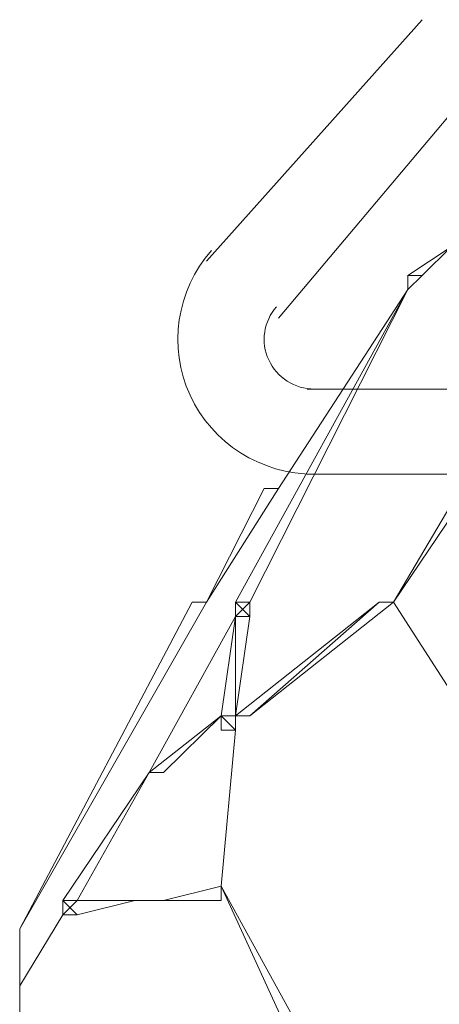
# Model space of a CAD drawing. Units: inches. Extents: x 0 to 32, y -41.2 to 16.9.
# Drawn here: x 4.7 to 5.2, y -19.2 to -18 of the extents above; entities that cross this region are included whole.
import ezdxf

# ---------------------------------------------------------------- set-up
doc = ezdxf.new("R2010")
doc.units = ezdxf.units.IN
doc.header["$MEASUREMENT"] = 0
doc.layers.add('Layer 1', color=7, linetype='Continuous')

# ---------------------------------------------------------------- blocks, each defined once
blk = doc.blocks.new('block 2')
at = {"layer": 'Layer 1', "color": 250, "lineweight": 18, "true_color": 0x221f1f}
for points in [[(4.8913, -18.3154), (5.1496, -18.0262)], [(5.2357, -18.0772), (4.9774, -18.3835)], [(5.0118, -18.4686), (5.6663, -18.4686), (5.6663, -18.3835), (5.7352, -18.3835)], [(5.6835, -18.5706), (5.0118, -18.5706)]]:
    blk.add_lwpolyline(points, dxfattribs=at)
at = {"layer": 'Layer 1', "color": 250, "lineweight": 5, "true_color": 0x221f1f}
for points in [[(5.1324, -18.3325), (5.1496, -18.3325), (5.1841, -18.2984), (5.1324, -18.3325)], [(5.1324, -18.3325), (5.1496, -18.3325), (5.1841, -18.2984), (5.1324, -18.3325)], [(5.1324, -18.3495), (5.1324, -18.3325), (5.1496, -18.3325), (5.1324, -18.3495)], [(5.1324, -18.3495), (5.1324, -18.3325), (5.1496, -18.3325), (5.1324, -18.3495)], [(4.9257, -18.7238), (4.9429, -18.7238), (5.1324, -18.3495), (4.9257, -18.7238)], [(4.9257, -18.7238), (4.9429, -18.7238), (5.1324, -18.3495), (4.9257, -18.7238)], [(5.1152, -18.7238), (5.2357, -18.5196), (5.253, -18.5196), (5.1152, -18.7238)], [(5.1152, -18.7238), (5.2357, -18.5196), (5.253, -18.5196), (5.1152, -18.7238)], [(4.8913, -18.7238), (4.9602, -18.5877), (4.9774, -18.5877), (4.8913, -18.7238)], [(4.8913, -18.7238), (4.9602, -18.5877), (4.9774, -18.5877), (4.8913, -18.7238)], [(4.9774, -18.5877), (4.9774, -18.5877)], [(4.9774, -18.5877), (4.9774, -18.5877)], [(4.9774, -18.5877), (4.9774, -18.5877)], [(4.9774, -18.5877), (4.9774, -18.5877)], [(4.9774, -18.5877), (4.9774, -18.5877)], [(4.9774, -18.5877), (4.9774, -18.5877)], [(4.6674, -19.1151), (4.8741, -18.7238), (4.8913, -18.7238), (4.6674, -19.1151)], [(4.6674, -19.1151), (4.8741, -18.7238), (4.8913, -18.7238), (4.6674, -19.1151)], [(4.8913, -18.7238), (4.8913, -18.7238)], [(4.8913, -18.7238), (4.8913, -18.7238)], [(4.8913, -18.7238), (4.8913, -18.7238)], [(4.8913, -18.7238), (4.8913, -18.7238)], [(4.8913, -18.7238), (4.8913, -18.7238)], [(4.8913, -18.7238), (4.8913, -18.7238)], [(4.9257, -18.7408), (4.9257, -18.7238), (4.9429, -18.7238), (4.9257, -18.7408)], [(4.9257, -18.7408), (4.9257, -18.7238), (4.9429, -18.7238), (4.9257, -18.7408)], [(4.9257, -18.8599), (4.9429, -18.8599), (5.098, -18.7238), (4.9257, -18.8599)], [(4.9257, -18.8599), (4.9429, -18.8599), (5.098, -18.7238), (4.9257, -18.8599)], [(4.9429, -18.7408), (4.9257, -18.7238), (4.9429, -18.7238), (4.9429, -18.7408)], [(4.9257, -18.7408), (4.9429, -18.7408), (4.9257, -18.7238), (4.9257, -18.7408)], [(4.9429, -18.7408), (4.9257, -18.7238), (4.9429, -18.7238), (4.9429, -18.7408)], [(4.9257, -18.7408), (4.9429, -18.7408), (4.9257, -18.7238), (4.9257, -18.7408)], [(4.9429, -18.8599), (5.098, -18.7238), (5.1152, -18.7238), (4.9429, -18.8599)], [(4.9429, -18.8599), (5.098, -18.7238), (5.1152, -18.7238), (4.9429, -18.8599)], [(5.1152, -18.7238), (5.1152, -18.7238)], [(5.1152, -18.7238), (5.1152, -18.7238)], [(5.1152, -18.7238), (5.1152, -18.7238)], [(5.1152, -18.7238), (5.1152, -18.7238)], [(5.1152, -18.7238), (5.1152, -18.7238)], [(5.1152, -18.7238), (5.1152, -18.7238)], [(5.1152, -18.7238), (5.1152, -18.7238)], [(5.1152, -18.7238), (5.1152, -18.7238)], [(5.1152, -18.7238), (5.1152, -18.7238)], [(5.1152, -18.7238), (5.1152, -18.7238)], [(4.9085, -18.8599), (4.9257, -18.8599), (4.9257, -18.7408), (4.9085, -18.8599)], [(4.9085, -18.8599), (4.9257, -18.8599), (4.9257, -18.7408), (4.9085, -18.8599)], [(4.9257, -18.8599), (4.9257, -18.7408), (4.9429, -18.7408), (4.9257, -18.8599)], [(4.9257, -18.8599), (4.9257, -18.7408), (4.9429, -18.7408), (4.9257, -18.8599)], [(4.8224, -18.9279), (4.8396, -18.9279), (4.9085, -18.8599), (4.8224, -18.9279)], [(4.8224, -18.9279), (4.8396, -18.9279), (4.9085, -18.8599), (4.8224, -18.9279)], [(4.9085, -18.8599), (4.9085, -18.8599)], [(4.9085, -18.8599), (4.9085, -18.8599)], [(4.9085, -18.8599), (4.9085, -18.8599)], [(4.9085, -18.8599), (4.9085, -18.8599)], [(4.9085, -18.8599), (4.9257, -18.8599)], [(4.9257, -18.8769), (4.9085, -18.8599), (4.9257, -18.8599), (4.9257, -18.8769)], [(4.9085, -18.8769), (4.9257, -18.8769), (4.9085, -18.8599), (4.9085, -18.8769)], [(4.9257, -18.8769), (4.9085, -18.8599), (4.9257, -18.8599), (4.9257, -18.8769)], [(4.9085, -18.8769), (4.9257, -18.8769), (4.9085, -18.8599), (4.9085, -18.8769)], [(4.9257, -18.8599), (4.9257, -18.8599)], [(4.9257, -18.8599), (4.9257, -18.8599)], [(4.7191, -19.0811), (4.7363, -19.0811), (4.8224, -18.9279), (4.7191, -19.0811)], [(4.7191, -19.0811), (4.7363, -19.0811), (4.8224, -18.9279), (4.7191, -19.0811)], [(4.8224, -18.9279), (4.8224, -18.9279)], [(4.8224, -18.9279), (4.8224, -18.9279)], [(4.8224, -18.9279), (4.8224, -18.9279)], [(4.8224, -18.9279), (4.8224, -18.9279)], [(4.8224, -18.9279), (4.8224, -18.9279)], [(4.8224, -18.9279), (4.8224, -18.9279)], [(4.8224, -18.9279), (4.8224, -18.9279)], [(4.8224, -18.9279), (4.8224, -18.9279)], [(4.8224, -18.9279), (4.8224, -18.9279)], [(4.8224, -18.9279), (4.8224, -18.9279)], [(4.8396, -19.0811), (4.9085, -19.0811), (4.9085, -19.064), (4.8396, -19.0811)], [(4.8396, -19.0811), (4.9085, -19.0811), (4.9085, -19.064), (4.8396, -19.0811)], [(4.9085, -19.064), (4.9085, -19.064)], [(4.9085, -19.064), (4.9085, -19.064)], [(4.9085, -19.064), (4.9085, -19.064)], [(4.9085, -19.064), (4.9085, -19.064)], [(4.9946, -19.2512), (5.0118, -19.2512), (4.9085, -19.064), (4.9946, -19.2512)], [(4.9946, -19.2512), (5.0118, -19.2512), (4.9085, -19.064), (4.9946, -19.2512)], [(4.7191, -19.0981), (4.7191, -19.0811), (4.7363, -19.0811), (4.7191, -19.0981)], [(4.7191, -19.0981), (4.7191, -19.0811), (4.7363, -19.0811), (4.7191, -19.0981)], [(4.7191, -19.0811), (4.8052, -19.0811), (4.8396, -19.0811), (4.7191, -19.0811)], [(4.7191, -19.0811), (4.8052, -19.0811), (4.8396, -19.0811), (4.7191, -19.0811)], [(4.7363, -19.0981), (4.7191, -19.0811), (4.8052, -19.0811), (4.7363, -19.0981)], [(4.7191, -19.0981), (4.7363, -19.0981), (4.7191, -19.0811), (4.7191, -19.0981)], [(4.7363, -19.0981), (4.7191, -19.0811), (4.8052, -19.0811), (4.7363, -19.0981)], [(4.7191, -19.0981), (4.7363, -19.0981), (4.7191, -19.0811), (4.7191, -19.0981)], [(4.8052, -19.0811), (4.8396, -19.0811), (4.9085, -19.0811), (4.8052, -19.0811)], [(4.8052, -19.0811), (4.8396, -19.0811), (4.9085, -19.0811), (4.8052, -19.0811)], [(4.6674, -19.1151), (4.6674, -19.1831)], [(4.6674, -19.1151), (4.6674, -19.1151)], [(4.6674, -19.1151), (4.6674, -19.1151)], [(4.6674, -19.1151), (4.6674, -19.1151)], [(4.6674, -19.1151), (4.6674, -19.1151)], [(4.6674, -19.1831), (4.6674, -19.2682)], [(4.6674, -19.1831), (4.6674, -19.1831)], [(4.6674, -19.1831), (4.6674, -19.1831)], [(4.6674, -19.1831), (4.6674, -19.1831)], [(4.6674, -19.1831), (4.6674, -19.1831)]]:
    blk.add_lwpolyline(points, dxfattribs=at)
for points, knots in [([(5.1496, -18.3325), (5.1496, -18.3325), (5.1841, -18.2984), (5.1841, -18.2984), (5.1841, -18.2984), (5.1496, -18.3325), (5.1496, -18.3325)], [0, 0, 0, 0, 1, 1, 1, 2, 2, 2, 2]), ([(5.1496, -18.3325), (5.1496, -18.3325), (5.1841, -18.2984), (5.1841, -18.2984), (5.1841, -18.2984), (5.1496, -18.3325), (5.1496, -18.3325)], [0, 0, 0, 0, 1, 1, 1, 2, 2, 2, 2]), ([(5.1324, -18.3495), (5.1324, -18.3495), (5.1324, -18.3495), (5.1324, -18.3495), (5.1324, -18.3495), (5.1324, -18.3325), (5.1324, -18.3325), (5.1324, -18.3325), (5.1324, -18.3495), (5.1324, -18.3495)], [0, 0, 0, 0, 1, 1, 1, 2, 2, 2, 3, 3, 3, 3]), ([(5.1324, -18.3495), (5.1324, -18.3495), (5.1324, -18.3495), (5.1324, -18.3495), (5.1324, -18.3495), (5.1324, -18.3325), (5.1324, -18.3325), (5.1324, -18.3325), (5.1324, -18.3495), (5.1324, -18.3495)], [0, 0, 0, 0, 1, 1, 1, 2, 2, 2, 3, 3, 3, 3]), ([(5.1324, -18.3495), (5.1324, -18.3495), (5.1324, -18.3495), (5.1324, -18.3495), (5.1324, -18.3495), (5.1324, -18.3325), (5.1324, -18.3325), (5.1324, -18.3325), (5.1324, -18.3495), (5.1324, -18.3495)], [0, 0, 0, 0, 1, 1, 1, 2, 2, 2, 3, 3, 3, 3]), ([(5.1324, -18.3325), (5.1324, -18.3325), (5.1324, -18.3495), (5.1324, -18.3495), (5.1324, -18.3495), (5.1324, -18.3325), (5.1324, -18.3325)], [0, 0, 0, 0, 1, 1, 1, 2, 2, 2, 2]), ([(5.1324, -18.3495), (5.1324, -18.3495), (5.1324, -18.3495), (5.1324, -18.3495), (5.1324, -18.3495), (5.1324, -18.3325), (5.1324, -18.3325), (5.1324, -18.3325), (5.1324, -18.3495), (5.1324, -18.3495)], [0, 0, 0, 0, 1, 1, 1, 2, 2, 2, 3, 3, 3, 3]), ([(5.1324, -18.3325), (5.1324, -18.3325), (5.1324, -18.3495), (5.1324, -18.3495), (5.1324, -18.3495), (5.1324, -18.3325), (5.1324, -18.3325)], [0, 0, 0, 0, 1, 1, 1, 2, 2, 2, 2]), ([(5.1324, -18.3495), (5.1324, -18.3495), (5.1324, -18.3495), (5.1324, -18.3495), (5.1324, -18.3495), (5.1324, -18.3325), (5.1324, -18.3325), (5.1324, -18.3325), (5.1324, -18.3495), (5.1324, -18.3495)], [0, 0, 0, 0, 1, 1, 1, 2, 2, 2, 3, 3, 3, 3]), ([(5.1324, -18.3325), (5.1324, -18.3325), (5.1324, -18.3495), (5.1324, -18.3495), (5.1324, -18.3495), (5.1324, -18.3325), (5.1324, -18.3325)], [0, 0, 0, 0, 1, 1, 1, 2, 2, 2, 2]), ([(5.1324, -18.3495), (5.1324, -18.3495), (5.1324, -18.3495), (5.1324, -18.3495), (5.1324, -18.3495), (5.1324, -18.3325), (5.1324, -18.3325), (5.1324, -18.3325), (5.1324, -18.3495), (5.1324, -18.3495)], [0, 0, 0, 0, 1, 1, 1, 2, 2, 2, 3, 3, 3, 3]), ([(5.1324, -18.3325), (5.1324, -18.3325), (5.1324, -18.3495), (5.1324, -18.3495), (5.1324, -18.3495), (5.1324, -18.3325), (5.1324, -18.3325)], [0, 0, 0, 0, 1, 1, 1, 2, 2, 2, 2]), ([(4.9429, -18.7238), (4.9429, -18.7238), (5.1324, -18.3495), (5.1324, -18.3495), (5.1324, -18.3495), (4.9429, -18.7238), (4.9429, -18.7238)], [0, 0, 0, 0, 1, 1, 1, 2, 2, 2, 2]), ([(4.9429, -18.7238), (4.9429, -18.7238), (5.1324, -18.3495), (5.1324, -18.3495), (5.1324, -18.3495), (4.9429, -18.7238), (4.9429, -18.7238)], [0, 0, 0, 0, 1, 1, 1, 2, 2, 2, 2]), ([(4.9774, -18.5877), (4.9774, -18.5877), (4.9774, -18.5877), (4.9774, -18.5877), (4.9774, -18.5877), (5.1324, -18.3495), (5.1324, -18.3495), (5.1324, -18.3495), (4.9774, -18.5877), (4.9774, -18.5877)], [0, 0, 0, 0, 1, 1, 1, 2, 2, 2, 3, 3, 3, 3]), ([(5.1324, -18.3495), (5.1324, -18.3495), (4.9774, -18.5877), (4.9774, -18.5877), (4.9774, -18.5877), (5.1324, -18.3495), (5.1324, -18.3495)], [0, 0, 0, 0, 1, 1, 1, 2, 2, 2, 2]), ([(4.9774, -18.5877), (4.9774, -18.5877), (4.9774, -18.5877), (4.9774, -18.5877), (4.9774, -18.5877), (5.1324, -18.3495), (5.1324, -18.3495), (5.1324, -18.3495), (4.9774, -18.5877), (4.9774, -18.5877)], [0, 0, 0, 0, 1, 1, 1, 2, 2, 2, 3, 3, 3, 3]), ([(5.1324, -18.3495), (5.1324, -18.3495), (4.9774, -18.5877), (4.9774, -18.5877), (4.9774, -18.5877), (5.1324, -18.3495), (5.1324, -18.3495)], [0, 0, 0, 0, 1, 1, 1, 2, 2, 2, 2]), ([(5.1152, -18.7238), (5.1152, -18.7238), (5.1152, -18.7238), (5.1152, -18.7238), (5.1152, -18.7238), (5.2357, -18.5196), (5.2357, -18.5196), (5.2357, -18.5196), (5.1152, -18.7238), (5.1152, -18.7238)], [0, 0, 0, 0, 1, 1, 1, 2, 2, 2, 3, 3, 3, 3]), ([(5.1152, -18.7238), (5.1152, -18.7238), (5.1152, -18.7238), (5.1152, -18.7238), (5.1152, -18.7238), (5.2357, -18.5196), (5.2357, -18.5196), (5.2357, -18.5196), (5.1152, -18.7238), (5.1152, -18.7238)], [0, 0, 0, 0, 1, 1, 1, 2, 2, 2, 3, 3, 3, 3]), ([(4.8913, -18.7238), (4.8913, -18.7238), (4.8913, -18.7238), (4.8913, -18.7238), (4.8913, -18.7238), (4.9602, -18.5877), (4.9602, -18.5877), (4.9602, -18.5877), (4.8913, -18.7238), (4.8913, -18.7238)], [0, 0, 0, 0, 1, 1, 1, 2, 2, 2, 3, 3, 3, 3]), ([(4.8913, -18.7238), (4.8913, -18.7238), (4.8913, -18.7238), (4.8913, -18.7238), (4.8913, -18.7238), (4.9602, -18.5877), (4.9602, -18.5877), (4.9602, -18.5877), (4.8913, -18.7238), (4.8913, -18.7238)], [0, 0, 0, 0, 1, 1, 1, 2, 2, 2, 3, 3, 3, 3]), ([(4.9774, -18.5877), (4.9774, -18.5877), (4.9602, -18.5877), (4.9602, -18.5877), (4.9602, -18.5877), (4.9774, -18.5877), (4.9774, -18.5877)], [0, 0, 0, 0, 1, 1, 1, 2, 2, 2, 2]), ([(4.9774, -18.5877), (4.9774, -18.5877), (4.9602, -18.5877), (4.9602, -18.5877), (4.9602, -18.5877), (4.9774, -18.5877), (4.9774, -18.5877)], [0, 0, 0, 0, 1, 1, 1, 2, 2, 2, 2]), ([(4.6674, -19.1151), (4.6674, -19.1151), (4.6674, -19.1151), (4.6674, -19.1151), (4.6674, -19.1151), (4.8741, -18.7238), (4.8741, -18.7238), (4.8741, -18.7238), (4.6674, -19.1151), (4.6674, -19.1151)], [0, 0, 0, 0, 1, 1, 1, 2, 2, 2, 3, 3, 3, 3]), ([(4.6674, -19.1151), (4.6674, -19.1151), (4.6674, -19.1151), (4.6674, -19.1151), (4.6674, -19.1151), (4.8741, -18.7238), (4.8741, -18.7238), (4.8741, -18.7238), (4.6674, -19.1151), (4.6674, -19.1151)], [0, 0, 0, 0, 1, 1, 1, 2, 2, 2, 3, 3, 3, 3]), ([(4.8913, -18.7238), (4.8913, -18.7238), (4.8741, -18.7238), (4.8741, -18.7238), (4.8741, -18.7238), (4.8913, -18.7238), (4.8913, -18.7238)], [0, 0, 0, 0, 1, 1, 1, 2, 2, 2, 2]), ([(4.8913, -18.7238), (4.8913, -18.7238), (4.8741, -18.7238), (4.8741, -18.7238), (4.8741, -18.7238), (4.8913, -18.7238), (4.8913, -18.7238)], [0, 0, 0, 0, 1, 1, 1, 2, 2, 2, 2]), ([(4.9257, -18.7408), (4.9257, -18.7408), (4.9257, -18.7408), (4.9257, -18.7408), (4.9257, -18.7408), (4.9257, -18.7238), (4.9257, -18.7238), (4.9257, -18.7238), (4.9257, -18.7408), (4.9257, -18.7408)], [0, 0, 0, 0, 1, 1, 1, 2, 2, 2, 3, 3, 3, 3]), ([(4.9257, -18.7408), (4.9257, -18.7408), (4.9257, -18.7408), (4.9257, -18.7408), (4.9257, -18.7408), (4.9257, -18.7238), (4.9257, -18.7238), (4.9257, -18.7238), (4.9257, -18.7408), (4.9257, -18.7408)], [0, 0, 0, 0, 1, 1, 1, 2, 2, 2, 3, 3, 3, 3]), ([(4.9257, -18.7408), (4.9257, -18.7408), (4.9257, -18.7408), (4.9257, -18.7408), (4.9257, -18.7408), (4.9257, -18.7238), (4.9257, -18.7238), (4.9257, -18.7238), (4.9257, -18.7408), (4.9257, -18.7408)], [0, 0, 0, 0, 1, 1, 1, 2, 2, 2, 3, 3, 3, 3]), ([(4.9257, -18.7238), (4.9257, -18.7238), (4.9257, -18.7408), (4.9257, -18.7408), (4.9257, -18.7408), (4.9257, -18.7238), (4.9257, -18.7238)], [0, 0, 0, 0, 1, 1, 1, 2, 2, 2, 2]), ([(4.9257, -18.7408), (4.9257, -18.7408), (4.9257, -18.7408), (4.9257, -18.7408), (4.9257, -18.7408), (4.9257, -18.7238), (4.9257, -18.7238), (4.9257, -18.7238), (4.9257, -18.7408), (4.9257, -18.7408)], [0, 0, 0, 0, 1, 1, 1, 2, 2, 2, 3, 3, 3, 3]), ([(4.9257, -18.7238), (4.9257, -18.7238), (4.9257, -18.7408), (4.9257, -18.7408), (4.9257, -18.7408), (4.9257, -18.7238), (4.9257, -18.7238)], [0, 0, 0, 0, 1, 1, 1, 2, 2, 2, 2]), ([(5.1152, -18.7238), (5.1152, -18.7238), (5.098, -18.7238), (5.098, -18.7238), (5.098, -18.7238), (5.1152, -18.7238), (5.1152, -18.7238)], [0, 0, 0, 0, 1, 1, 1, 2, 2, 2, 2]), ([(5.1152, -18.7238), (5.1152, -18.7238), (5.098, -18.7238), (5.098, -18.7238), (5.098, -18.7238), (5.1152, -18.7238), (5.1152, -18.7238)], [0, 0, 0, 0, 1, 1, 1, 2, 2, 2, 2]), ([(5.3563, -19.0981), (5.3563, -19.0981), (5.3563, -19.0981), (5.3563, -19.0981), (5.3563, -19.0981), (5.1152, -18.7238), (5.1152, -18.7238), (5.1152, -18.7238), (5.3563, -19.0981), (5.3563, -19.0981)], [0, 0, 0, 0, 1, 1, 1, 2, 2, 2, 3, 3, 3, 3]), ([(5.1152, -18.7238), (5.1152, -18.7238), (5.3563, -19.0981), (5.3563, -19.0981), (5.3563, -19.0981), (5.1152, -18.7238), (5.1152, -18.7238)], [0, 0, 0, 0, 1, 1, 1, 2, 2, 2, 2]), ([(5.3563, -19.0981), (5.3563, -19.0981), (5.3563, -19.0981), (5.3563, -19.0981), (5.3563, -19.0981), (5.1152, -18.7238), (5.1152, -18.7238), (5.1152, -18.7238), (5.3563, -19.0981), (5.3563, -19.0981)], [0, 0, 0, 0, 1, 1, 1, 2, 2, 2, 3, 3, 3, 3]), ([(5.1152, -18.7238), (5.1152, -18.7238), (5.3563, -19.0981), (5.3563, -19.0981), (5.3563, -19.0981), (5.1152, -18.7238), (5.1152, -18.7238)], [0, 0, 0, 0, 1, 1, 1, 2, 2, 2, 2]), ([(4.8224, -18.9279), (4.8224, -18.9279), (4.8224, -18.9279), (4.8224, -18.9279), (4.8224, -18.9279), (4.9257, -18.7408), (4.9257, -18.7408), (4.9257, -18.7408), (4.8224, -18.9279), (4.8224, -18.9279)], [0, 0, 0, 0, 1, 1, 1, 2, 2, 2, 3, 3, 3, 3]), ([(4.9257, -18.7408), (4.9257, -18.7408), (4.8224, -18.9279), (4.8224, -18.9279), (4.8224, -18.9279), (4.9257, -18.7408), (4.9257, -18.7408)], [0, 0, 0, 0, 1, 1, 1, 2, 2, 2, 2]), ([(4.8224, -18.9279), (4.8224, -18.9279), (4.8224, -18.9279), (4.8224, -18.9279), (4.8224, -18.9279), (4.9257, -18.7408), (4.9257, -18.7408), (4.9257, -18.7408), (4.8224, -18.9279), (4.8224, -18.9279)], [0, 0, 0, 0, 1, 1, 1, 2, 2, 2, 3, 3, 3, 3]), ([(4.9257, -18.7408), (4.9257, -18.7408), (4.8224, -18.9279), (4.8224, -18.9279), (4.8224, -18.9279), (4.9257, -18.7408), (4.9257, -18.7408)], [0, 0, 0, 0, 1, 1, 1, 2, 2, 2, 2]), ([(4.8396, -18.9279), (4.8396, -18.9279), (4.9085, -18.8599), (4.9085, -18.8599), (4.9085, -18.8599), (4.8396, -18.9279), (4.8396, -18.9279)], [0, 0, 0, 0, 1, 1, 1, 2, 2, 2, 2]), ([(4.8396, -18.9279), (4.8396, -18.9279), (4.9085, -18.8599), (4.9085, -18.8599), (4.9085, -18.8599), (4.8396, -18.9279), (4.8396, -18.9279)], [0, 0, 0, 0, 1, 1, 1, 2, 2, 2, 2]), ([(4.9257, -18.8599), (4.9257, -18.8599), (4.9429, -18.8599), (4.9429, -18.8599), (4.9429, -18.8599), (4.9257, -18.8599), (4.9257, -18.8599)], [0, 0, 0, 0, 1, 1, 1, 2, 2, 2, 2]), ([(4.9257, -18.8599), (4.9257, -18.8599), (4.9429, -18.8599), (4.9429, -18.8599), (4.9429, -18.8599), (4.9257, -18.8599), (4.9257, -18.8599)], [0, 0, 0, 0, 1, 1, 1, 2, 2, 2, 2]), ([(4.9257, -18.8769), (4.9257, -18.8769), (4.9257, -18.8769), (4.9257, -18.8769), (4.9257, -18.8769), (4.9257, -18.8599), (4.9257, -18.8599), (4.9257, -18.8599), (4.9257, -18.8769), (4.9257, -18.8769)], [0, 0, 0, 0, 1, 1, 1, 2, 2, 2, 3, 3, 3, 3]), ([(4.9257, -18.8599), (4.9257, -18.8599), (4.9257, -18.8769), (4.9257, -18.8769), (4.9257, -18.8769), (4.9257, -18.8599), (4.9257, -18.8599)], [0, 0, 0, 0, 1, 1, 1, 2, 2, 2, 2]), ([(4.9257, -18.8769), (4.9257, -18.8769), (4.9257, -18.8769), (4.9257, -18.8769), (4.9257, -18.8769), (4.9257, -18.8599), (4.9257, -18.8599), (4.9257, -18.8599), (4.9257, -18.8769), (4.9257, -18.8769)], [0, 0, 0, 0, 1, 1, 1, 2, 2, 2, 3, 3, 3, 3]), ([(4.9257, -18.8599), (4.9257, -18.8599), (4.9257, -18.8769), (4.9257, -18.8769), (4.9257, -18.8769), (4.9257, -18.8599), (4.9257, -18.8599)], [0, 0, 0, 0, 1, 1, 1, 2, 2, 2, 2]), ([(4.9085, -19.064), (4.9085, -19.064), (4.9085, -19.064), (4.9085, -19.064), (4.9085, -19.064), (4.9257, -18.8769), (4.9257, -18.8769), (4.9257, -18.8769), (4.9085, -19.064), (4.9085, -19.064)], [0, 0, 0, 0, 1, 1, 1, 2, 2, 2, 3, 3, 3, 3]), ([(4.9257, -18.8769), (4.9257, -18.8769), (4.9085, -19.064), (4.9085, -19.064), (4.9085, -19.064), (4.9257, -18.8769), (4.9257, -18.8769)], [0, 0, 0, 0, 1, 1, 1, 2, 2, 2, 2]), ([(4.9085, -19.064), (4.9085, -19.064), (4.9085, -19.064), (4.9085, -19.064), (4.9085, -19.064), (4.9257, -18.8769), (4.9257, -18.8769), (4.9257, -18.8769), (4.9085, -19.064), (4.9085, -19.064)], [0, 0, 0, 0, 1, 1, 1, 2, 2, 2, 3, 3, 3, 3]), ([(4.9257, -18.8769), (4.9257, -18.8769), (4.9085, -19.064), (4.9085, -19.064), (4.9085, -19.064), (4.9257, -18.8769), (4.9257, -18.8769)], [0, 0, 0, 0, 1, 1, 1, 2, 2, 2, 2]), ([(4.7363, -19.0811), (4.7363, -19.0811), (4.8224, -18.9279), (4.8224, -18.9279), (4.8224, -18.9279), (4.7363, -19.0811), (4.7363, -19.0811)], [0, 0, 0, 0, 1, 1, 1, 2, 2, 2, 2]), ([(4.7363, -19.0811), (4.7363, -19.0811), (4.8224, -18.9279), (4.8224, -18.9279), (4.8224, -18.9279), (4.7363, -19.0811), (4.7363, -19.0811)], [0, 0, 0, 0, 1, 1, 1, 2, 2, 2, 2]), ([(4.8224, -18.9279), (4.8224, -18.9279), (4.8396, -18.9279), (4.8396, -18.9279), (4.8396, -18.9279), (4.8224, -18.9279), (4.8224, -18.9279)], [0, 0, 0, 0, 1, 1, 1, 2, 2, 2, 2]), ([(4.8224, -18.9279), (4.8224, -18.9279), (4.8396, -18.9279), (4.8396, -18.9279), (4.8396, -18.9279), (4.8224, -18.9279), (4.8224, -18.9279)], [0, 0, 0, 0, 1, 1, 1, 2, 2, 2, 2]), ([(5.0118, -19.2512), (5.0118, -19.2512), (4.9085, -19.064), (4.9085, -19.064), (4.9085, -19.064), (5.0118, -19.2512), (5.0118, -19.2512)], [0, 0, 0, 0, 1, 1, 1, 2, 2, 2, 2]), ([(5.0118, -19.2512), (5.0118, -19.2512), (4.9085, -19.064), (4.9085, -19.064), (4.9085, -19.064), (5.0118, -19.2512), (5.0118, -19.2512)], [0, 0, 0, 0, 1, 1, 1, 2, 2, 2, 2]), ([(4.9085, -19.0811), (4.9085, -19.0811), (4.9085, -19.064), (4.9085, -19.064), (4.9085, -19.064), (4.9085, -19.0811), (4.9085, -19.0811)], [0, 0, 0, 0, 1, 1, 1, 2, 2, 2, 2]), ([(4.9085, -19.0811), (4.9085, -19.0811), (4.9085, -19.064), (4.9085, -19.064), (4.9085, -19.064), (4.9085, -19.0811), (4.9085, -19.0811)], [0, 0, 0, 0, 1, 1, 1, 2, 2, 2, 2]), ([(4.9085, -19.0811), (4.9085, -19.0811), (4.9085, -19.0811), (4.9085, -19.0811), (4.9085, -19.0811), (4.9085, -19.064), (4.9085, -19.064), (4.9085, -19.064), (4.9085, -19.0811), (4.9085, -19.0811)], [0, 0, 0, 0, 1, 1, 1, 2, 2, 2, 3, 3, 3, 3]), ([(4.9085, -19.064), (4.9085, -19.064), (4.9085, -19.0811), (4.9085, -19.0811), (4.9085, -19.0811), (4.9085, -19.064), (4.9085, -19.064)], [0, 0, 0, 0, 1, 1, 1, 2, 2, 2, 2]), ([(4.9085, -19.0811), (4.9085, -19.0811), (4.9085, -19.0811), (4.9085, -19.0811), (4.9085, -19.0811), (4.9085, -19.064), (4.9085, -19.064), (4.9085, -19.064), (4.9085, -19.0811), (4.9085, -19.0811)], [0, 0, 0, 0, 1, 1, 1, 2, 2, 2, 3, 3, 3, 3]), ([(4.9085, -19.064), (4.9085, -19.064), (4.9085, -19.0811), (4.9085, -19.0811), (4.9085, -19.0811), (4.9085, -19.064), (4.9085, -19.064)], [0, 0, 0, 0, 1, 1, 1, 2, 2, 2, 2]), ([(4.7191, -19.0981), (4.7191, -19.0981), (4.7191, -19.0981), (4.7191, -19.0981), (4.7191, -19.0981), (4.7191, -19.0811), (4.7191, -19.0811), (4.7191, -19.0811), (4.7191, -19.0981), (4.7191, -19.0981)], [0, 0, 0, 0, 1, 1, 1, 2, 2, 2, 3, 3, 3, 3]), ([(4.7191, -19.0981), (4.7191, -19.0981), (4.7191, -19.0981), (4.7191, -19.0981), (4.7191, -19.0981), (4.7191, -19.0811), (4.7191, -19.0811), (4.7191, -19.0811), (4.7191, -19.0981), (4.7191, -19.0981)], [0, 0, 0, 0, 1, 1, 1, 2, 2, 2, 3, 3, 3, 3]), ([(4.7191, -19.0981), (4.7191, -19.0981), (4.7191, -19.0981), (4.7191, -19.0981), (4.7191, -19.0981), (4.7191, -19.0811), (4.7191, -19.0811), (4.7191, -19.0811), (4.7191, -19.0981), (4.7191, -19.0981)], [0, 0, 0, 0, 1, 1, 1, 2, 2, 2, 3, 3, 3, 3]), ([(4.7191, -19.0811), (4.7191, -19.0811), (4.7191, -19.0981), (4.7191, -19.0981), (4.7191, -19.0981), (4.7191, -19.0811), (4.7191, -19.0811)], [0, 0, 0, 0, 1, 1, 1, 2, 2, 2, 2]), ([(4.7191, -19.0981), (4.7191, -19.0981), (4.7191, -19.0981), (4.7191, -19.0981), (4.7191, -19.0981), (4.7191, -19.0811), (4.7191, -19.0811), (4.7191, -19.0811), (4.7191, -19.0981), (4.7191, -19.0981)], [0, 0, 0, 0, 1, 1, 1, 2, 2, 2, 3, 3, 3, 3]), ([(4.7191, -19.0811), (4.7191, -19.0811), (4.7191, -19.0981), (4.7191, -19.0981), (4.7191, -19.0981), (4.7191, -19.0811), (4.7191, -19.0811)], [0, 0, 0, 0, 1, 1, 1, 2, 2, 2, 2]), ([(4.6674, -19.1831), (4.6674, -19.1831), (4.6674, -19.1831), (4.6674, -19.1831), (4.6674, -19.1831), (4.7191, -19.0981), (4.7191, -19.0981), (4.7191, -19.0981), (4.6674, -19.1831), (4.6674, -19.1831)], [0, 0, 0, 0, 1, 1, 1, 2, 2, 2, 3, 3, 3, 3]), ([(4.7191, -19.0981), (4.7191, -19.0981), (4.6674, -19.1831), (4.6674, -19.1831), (4.6674, -19.1831), (4.7191, -19.0981), (4.7191, -19.0981)], [0, 0, 0, 0, 1, 1, 1, 2, 2, 2, 2]), ([(4.6674, -19.1831), (4.6674, -19.1831), (4.6674, -19.1831), (4.6674, -19.1831), (4.6674, -19.1831), (4.7191, -19.0981), (4.7191, -19.0981), (4.7191, -19.0981), (4.6674, -19.1831), (4.6674, -19.1831)], [0, 0, 0, 0, 1, 1, 1, 2, 2, 2, 3, 3, 3, 3]), ([(4.7191, -19.0981), (4.7191, -19.0981), (4.6674, -19.1831), (4.6674, -19.1831), (4.6674, -19.1831), (4.7191, -19.0981), (4.7191, -19.0981)], [0, 0, 0, 0, 1, 1, 1, 2, 2, 2, 2])]:
    blk.add_open_spline(points, degree=3, knots=knots, dxfattribs=at)
at = {"layer": 'Layer 1', "color": 250, "lineweight": 18, "true_color": 0x221f1f}
for points in [[(4.8972, -18.3027), (4.855, -18.3505), (4.8449, -18.4182), (4.8715, -18.4759), (4.898, -18.5336), (4.9563, -18.5706), (5.0205, -18.5706)], [(4.975, -18.3699), (4.9595, -18.3875), (4.9558, -18.4124), (4.9656, -18.4337), (4.9754, -18.4549), (4.9968, -18.4686), (5.0205, -18.4686)]]:
    blk.add_open_spline(points, degree=3, knots=[0, 0, 0, 0, 1, 1, 1, 2, 2, 2, 2], dxfattribs=at)

msp = doc.modelspace()

# ---------------------------------------------------------------- block references
at = {"layer": 'Layer 1'}
msp.add_blockref('block 2', (0, 0), dxfattribs=at)

doc.saveas('drawing.dxf')
